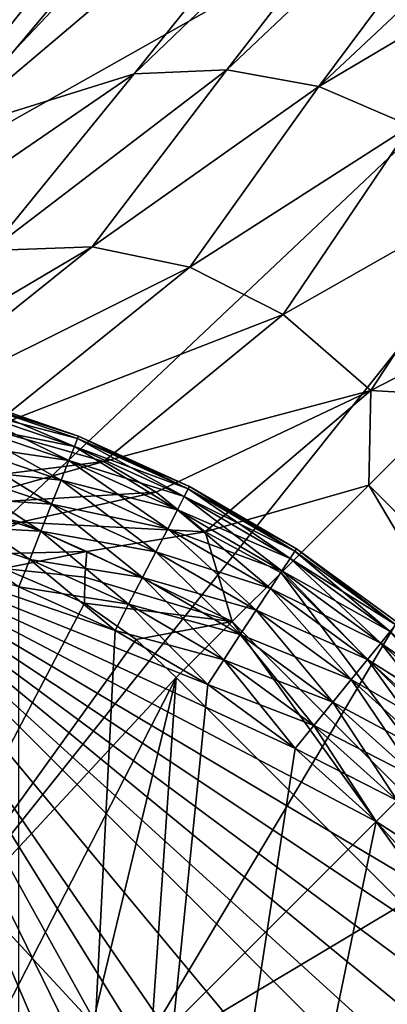
# Model space of a CAD drawing. Units: inches. Extents: x -10.4 to 10.5, y -10.1 to 10.1.
# Drawn here: x -9.3 to -9.1, y -9.2 to -8.7 of the extents above; entities that cross this region are included whole.
import ezdxf

# ---------------------------------------------------------------- set-up
doc = ezdxf.new("R2010")
doc.units = ezdxf.units.IN
doc.header["$MEASUREMENT"] = 0
doc.layers.add('SEAT-BASEMETAL', color=5, linetype='Continuous')
doc.layers.add('SEAT-GLIDE', color=5, linetype='Continuous')

msp = doc.modelspace()

# ---------------------------------------------------------------- linework, layer by layer
at = {"layer": 'SEAT-BASEMETAL'}
for points in [[(-8.77932, -8.4807, 3.28247), (-9.37795, -9.04583, 2.82742), (-9.30177, -9.13594, 2.84615)], [(-8.77932, -8.4807, 3.28247), (-9.34734, -8.80079, 2.89233), (-9.37795, -9.04583, 2.82742)], [(-8.77932, -8.4807, 3.28247), (-9.21502, -8.66091, 2.99916), (-9.34734, -8.80079, 2.89233)], [(-8.77932, -8.4807, 3.28247), (-9.30177, -9.13594, 2.84615), (-9.22205, -9.22202, 2.84849)], [(-8.77932, -8.4807, 3.28247), (-9.22205, -9.22202, 2.84849), (-8.63004, -8.63004, 3.30315)], [(-9.48161, -8.83597, 2.67175), (-9.23917, -8.5736, 2.90714), (-9.23247, -8.56816, 2.89152)], [(-9.19156, -8.62436, 2.36892), (-9.48161, -8.83597, 2.67175), (-9.23247, -8.56816, 2.89152)], [(-9.48161, -8.83597, 2.67175), (-9.6019, -8.95973, 2.54349), (-9.23917, -8.5736, 2.90714)], [(-9.6019, -8.95973, 2.54349), (-9.24644, -8.58527, 2.93295), (-9.23917, -8.5736, 2.90714)], [(-9.00376, -8.57528, 2.21404), (-9.17577, -8.73827, 1.95086), (-9.05226, -8.57857, 2.2506)], [(-9.17577, -8.73827, 1.95086), (-9.00376, -8.57528, 2.21404), (-9.1311, -8.74628, 1.93099)], [(-8.95261, -8.57888, 2.18103), (-9.1311, -8.74628, 1.93099), (-9.00376, -8.57528, 2.21404)], [(-9.05226, -8.57857, 2.2506), (-9.22086, -8.74013, 1.97586), (-9.09931, -8.58811, 2.289)], [(-9.22086, -8.74013, 1.97586), (-9.05226, -8.57857, 2.2506), (-9.17577, -8.73827, 1.95086)], [(-9.0291, -8.68577, 2.05619), (-9.1311, -8.74628, 1.93099), (-8.95261, -8.57888, 2.18103)], [(-9.61391, -8.97445, 2.5615), (-9.24665, -8.60287, 2.95802), (-9.24644, -8.58527, 2.93295)], [(-9.24644, -8.58527, 2.93295), (-9.6019, -8.95973, 2.54349), (-9.61391, -8.97445, 2.5615)], [(-9.09931, -8.58811, 2.289), (-9.31275, -8.76884, 2.03687), (-9.19156, -8.62436, 2.36892)], [(-9.31275, -8.76884, 2.03687), (-9.09931, -8.58811, 2.289), (-9.22086, -8.74013, 1.97586)], [(-9.61391, -8.97445, 2.5615), (-9.44022, -8.80926, 2.79345), (-9.24665, -8.60287, 2.95802)], [(-9.44022, -8.80926, 2.79345), (-9.23931, -8.62413, 2.97856), (-9.24665, -8.60287, 2.95802)], [(-9.31275, -8.76884, 2.03687), (-9.48161, -8.83597, 2.67175), (-9.19156, -8.62436, 2.36892)], [(-9.23931, -8.62413, 2.97856), (-9.44022, -8.80926, 2.79345), (-9.43504, -8.83121, 2.81287)], [(-9.43504, -8.83121, 2.81287), (-9.22592, -8.64637, 2.99267), (-9.23931, -8.62413, 2.97856)], [(-9.22205, -9.22202, 2.84849), (-8.48069, -8.77933, 3.28247), (-8.63004, -8.63004, 3.30315)], [(-9.22592, -8.64637, 2.99267), (-9.43504, -8.83121, 2.81287), (-9.42367, -8.85398, 2.82661)], [(-9.42367, -8.85398, 2.82661), (-9.34734, -8.80079, 2.89233), (-9.22592, -8.64637, 2.99267)], [(-9.22592, -8.64637, 2.99267), (-9.34734, -8.80079, 2.89233), (-9.21502, -8.66091, 2.99916)], [(-9.1311, -8.74628, 1.93099), (-9.0291, -8.68577, 2.05619), (-9.08663, -8.76535, 1.91744)], [(-9.17577, -8.73827, 1.95086), (-9.29072, -8.82605, 1.63387), (-9.22086, -8.74013, 1.97586)], [(-9.29072, -8.82605, 1.63387), (-9.17577, -8.73827, 1.95086), (-9.2413, -8.82422, 1.61049)], [(-9.1311, -8.74628, 1.93099), (-9.2413, -8.82422, 1.61049), (-9.17577, -8.73827, 1.95086)], [(-9.22086, -8.74013, 1.97586), (-9.39373, -8.85867, 1.68782), (-9.31275, -8.76884, 2.03687)], [(-9.39373, -8.85867, 1.68782), (-9.22086, -8.74013, 1.97586), (-9.29072, -8.82605, 1.63387)], [(-9.2413, -8.82422, 1.61049), (-9.1311, -8.74628, 1.93099), (-9.19377, -8.83406, 1.58975)], [(-9.08663, -8.76535, 1.91744), (-9.19377, -8.83406, 1.58975), (-9.1311, -8.74628, 1.93099)], [(-9.19377, -8.83406, 1.58975), (-9.08663, -8.76535, 1.91744), (-9.14855, -8.85702, 1.57169)], [(-9.04197, -8.79659, 1.91105), (-9.14855, -8.85702, 1.57169), (-9.08663, -8.76535, 1.91744)], [(-9.13594, -9.30177, 2.84615), (-8.48069, -8.77933, 3.28247), (-9.22205, -9.22202, 2.84849)], [(-9.04583, -9.37795, 2.82742), (-8.48069, -8.77933, 3.28247), (-9.13594, -9.30177, 2.84615)], [(-9.14855, -8.85702, 1.57169), (-9.04197, -8.79659, 1.91105), (-9.10582, -8.89391, 1.55616)], [(-9.0134, -8.84637, 1.878), (-9.10582, -8.89391, 1.55616), (-9.04197, -8.79659, 1.91105)], [(-9.2413, -8.82422, 1.61049), (-9.41715, -8.9282, 0.88742), (-9.29072, -8.82605, 1.63387)], [(-9.41715, -8.9282, 0.88742), (-9.2413, -8.82422, 1.61049), (-9.3525, -8.91328, 0.86371)], [(-9.19377, -8.83406, 1.58975), (-9.3525, -8.91328, 0.86371), (-9.2413, -8.82422, 1.61049)], [(-9.3525, -8.91328, 0.86371), (-9.19377, -8.83406, 1.58975), (-9.29142, -8.91255, 0.84183)], [(-9.14855, -8.85702, 1.57169), (-9.29142, -8.91255, 0.84183), (-9.19377, -8.83406, 1.58975)], [(-9.06346, -8.89643, 1.67697), (-9.10582, -8.89391, 1.55616), (-9.0134, -8.84637, 1.878)], [(-9.29142, -8.91255, 0.84183), (-9.14855, -8.85702, 1.57169), (-9.23561, -8.92846, 0.82204)], [(-9.10582, -8.89391, 1.55616), (-9.23561, -8.92846, 0.82204), (-9.14855, -8.85702, 1.57169)], [(-9.10582, -8.89391, 1.55616), (-9.2102, -8.94334, 0.813), (-9.23561, -8.92846, 0.82204)], [(-9.2102, -8.94334, 0.813), (-9.10582, -8.89391, 1.55616), (-9.18642, -8.96272, 0.8045)], [(-9.10693, -8.9399, 1.36591), (-9.18642, -8.96272, 0.8045), (-9.10582, -8.89391, 1.55616)], [(-9.10693, -8.9399, 1.36591), (-9.10582, -8.89391, 1.55616), (-9.06346, -8.89643, 1.67697)], [(-8.93989, -9.10693, 1.36591), (-9.10693, -8.9399, 1.36591), (-9.06346, -8.89643, 1.67697)], [(-9.23561, -8.92846, 0.82204), (-9.3839, -8.94711, 0.46509), (-9.29142, -8.91255, 0.84183)], [(-9.3839, -8.94711, 0.46509), (-9.23561, -8.92846, 0.82204), (-9.31078, -8.94946, 0.44611)], [(-9.2102, -8.94334, 0.813), (-9.31078, -8.94946, 0.44611), (-9.23561, -8.92846, 0.82204)], [(-9.31078, -8.94946, 0.44611), (-9.2102, -8.94334, 0.813), (-9.27608, -8.95788, 0.43743)], [(-9.18642, -8.96272, 0.8045), (-9.27608, -8.95788, 0.43743), (-9.2102, -8.94334, 0.813)], [(-9.14952, -8.98249, 0.90286), (-9.18642, -8.96272, 0.8045), (-9.10693, -8.9399, 1.36591)], [(-8.98249, -9.14953, 0.90286), (-9.14952, -8.98249, 0.90286), (-9.10693, -8.9399, 1.36591)], [(-8.98249, -9.14953, 0.90286), (-9.10693, -8.9399, 1.36591), (-8.93989, -9.10693, 1.36591)], [(-9.27608, -8.95788, 0.43743), (-9.33606, -8.96961, 0.23622), (-9.31078, -8.94946, 0.44611)], [(-9.27608, -8.95788, 0.43743), (-9.31039, -8.97377, 0.23622), (-9.33606, -8.96961, 0.23622)], [(-9.24391, -8.97218, 0.4294), (-9.31039, -8.97377, 0.23622), (-9.27608, -8.95788, 0.43743)], [(-9.27608, -8.95788, 0.43743), (-9.18642, -8.96272, 0.8045), (-9.24391, -8.97218, 0.4294)], [(-9.17331, -9.00628, 0.59836), (-9.24391, -8.97218, 0.4294), (-9.18642, -8.96272, 0.8045)], [(-9.17331, -9.00628, 0.59836), (-9.18642, -8.96272, 0.8045), (-9.14952, -8.98249, 0.90286)], [(-9.24391, -8.97218, 0.4294), (-9.28439, -8.98041, 0.23622), (-9.31039, -8.97377, 0.23622)], [(-9.24483, -8.98472, 0.33265), (-9.28439, -8.98041, 0.23622), (-9.24391, -8.97218, 0.4294)], [(-9.17331, -9.00628, 0.59836), (-9.24483, -8.98472, 0.33265), (-9.24391, -8.97218, 0.4294)], [(-9.34635, -9.19056, 0.23622), (-9.28439, -8.98041, 0.23622), (-9.245, -8.99727, 0.23622)], [(-9.28439, -8.98041, 0.23622), (-9.24483, -8.98472, 0.33265), (-9.245, -8.99727, 0.23622)], [(-9.00628, -9.17331, 0.59836), (-9.17331, -9.00628, 0.59836), (-9.14952, -8.98249, 0.90286)], [(-9.00628, -9.17331, 0.59836), (-9.14952, -8.98249, 0.90286), (-8.98249, -9.14953, 0.90286)], [(-9.24483, -8.98472, 0.33265), (-9.17331, -9.00628, 0.59836), (-9.245, -8.99727, 0.23622)], [(-9.34635, -9.19056, 0.23622), (-9.245, -8.99727, 0.23622), (-9.21994, -9.01498, 0.23622)], [(-9.245, -8.99727, 0.23622), (-9.17331, -9.00628, 0.59836), (-9.21994, -9.01498, 0.23622)], [(-9.21994, -9.01498, 0.23622), (-9.17331, -9.00628, 0.59836), (-9.20045, -9.03341, 0.23622)], [(-9.17331, -9.00628, 0.59836), (-9.03341, -9.20045, 0.23622), (-9.20045, -9.03341, 0.23622)], [(-9.03341, -9.20045, 0.23622), (-9.17331, -9.00628, 0.59836), (-9.00628, -9.17331, 0.59836)], [(-9.34635, -9.19056, 0.23622), (-9.21994, -9.01498, 0.23622), (-9.20045, -9.03341, 0.23622)], [(-9.34635, -9.19056, 0.23622), (-9.20045, -9.03341, 0.23622), (-9.29564, -9.21863, 0.23622)], [(-9.29564, -9.21863, 0.23622), (-9.20045, -9.03341, 0.23622), (-9.2536, -9.2536, 0.23622)], [(-9.2536, -9.2536, 0.23622), (-9.20045, -9.03341, 0.23622), (-9.21862, -9.29564, 0.23622)], [(-9.21862, -9.29564, 0.23622), (-9.20045, -9.03341, 0.23622), (-9.03341, -9.20045, 0.23622)], [(-9.22205, -9.22202, 2.84849), (-9.30177, -9.13594, 2.84615), (-9.4819, -9.48185, 2.5473)]]:
    msp.add_3dface(points, dxfattribs=at)
at = {"layer": 'SEAT-GLIDE'}
for points in [[(-9.24987, -8.92126, 0.18646), (-9.30308, -8.89872, 0.17181), (-9.30424, -8.90277, 0.18646)], [(-9.24831, -8.91735, 0.06441), (-9.30424, -8.90277, 0.04976), (-9.30308, -8.89872, 0.06441)], [(-9.30308, -8.89872, 0.17181), (-9.24783, -8.91613, 0.15748), (-9.30271, -8.89746, 0.15748)], [(-9.30308, -8.89872, 0.06441), (-9.30271, -8.89746, 0.07874), (-9.24783, -8.91613, 0.07874)], [(-9.24831, -8.91735, 0.17181), (-9.24783, -8.91613, 0.15748), (-9.30308, -8.89872, 0.17181)], [(-9.30308, -8.89872, 0.17181), (-9.24987, -8.92126, 0.18646), (-9.24831, -8.91735, 0.17181)], [(-9.30308, -8.89872, 0.06441), (-9.24783, -8.91613, 0.07874), (-9.24831, -8.91735, 0.06441)], [(-9.30271, -8.89746, 0.07874), (-9.24783, -8.91613, 0.15748), (-9.24783, -8.91613, 0.07874)], [(-9.30271, -8.89746, 0.07874), (-9.30271, -8.89746, 0.15748), (-9.24783, -8.91613, 0.15748)], [(-9.25255, -8.92806, 0.20057), (-9.30424, -8.90277, 0.18646), (-9.30625, -8.9098, 0.20057)], [(-9.24987, -8.92126, 0.04976), (-9.30625, -8.9098, 0.03565), (-9.30424, -8.90277, 0.04976)], [(-9.30424, -8.90277, 0.18646), (-9.25255, -8.92806, 0.20057), (-9.24987, -8.92126, 0.18646)], [(-9.30424, -8.90277, 0.04976), (-9.24831, -8.91735, 0.06441), (-9.24987, -8.92126, 0.04976)], [(-9.25632, -8.93757, 0.21316), (-9.30625, -8.9098, 0.20057), (-9.30906, -8.91963, 0.21316)], [(-9.25255, -8.92806, 0.03565), (-9.30906, -8.91963, 0.02306), (-9.30625, -8.9098, 0.03565)], [(-9.30625, -8.9098, 0.20057), (-9.25632, -8.93757, 0.21316), (-9.25255, -8.92806, 0.20057)], [(-9.30625, -8.9098, 0.03565), (-9.24987, -8.92126, 0.04976), (-9.25255, -8.92806, 0.03565)], [(-9.26095, -8.94927, 0.22339), (-9.30906, -8.91963, 0.21316), (-9.31252, -8.93173, 0.22339)], [(-9.25632, -8.93757, 0.02306), (-9.31252, -8.93173, 0.01283), (-9.30906, -8.91963, 0.02306)], [(-9.30906, -8.91963, 0.21316), (-9.26095, -8.94927, 0.22339), (-9.25632, -8.93757, 0.21316)], [(-9.30906, -8.91963, 0.02306), (-9.25255, -8.92806, 0.03565), (-9.25632, -8.93757, 0.02306)], [(-9.19651, -8.94554, 0.18646), (-9.24831, -8.91735, 0.17181), (-9.24987, -8.92126, 0.18646)], [(-9.19458, -8.9418, 0.06441), (-9.24987, -8.92126, 0.04976), (-9.24831, -8.91735, 0.06441)], [(-9.19458, -8.9418, 0.17181), (-9.24783, -8.91613, 0.15748), (-9.24831, -8.91735, 0.17181)], [(-9.24831, -8.91735, 0.06441), (-9.24783, -8.91613, 0.07874), (-9.19397, -8.94064, 0.07874)], [(-9.24831, -8.91735, 0.17181), (-9.19651, -8.94554, 0.18646), (-9.19458, -8.9418, 0.17181)], [(-9.24831, -8.91735, 0.06441), (-9.19397, -8.94064, 0.07874), (-9.19458, -8.9418, 0.06441)], [(-9.19458, -8.9418, 0.17181), (-9.19397, -8.94064, 0.15748), (-9.24783, -8.91613, 0.15748)], [(-9.24783, -8.91613, 0.07874), (-9.19397, -8.94064, 0.15748), (-9.19397, -8.94064, 0.07874)], [(-9.24783, -8.91613, 0.07874), (-9.24783, -8.91613, 0.15748), (-9.19397, -8.94064, 0.15748)], [(-9.19987, -8.95204, 0.20057), (-9.24987, -8.92126, 0.18646), (-9.25255, -8.92806, 0.20057)], [(-9.19651, -8.94554, 0.04976), (-9.25255, -8.92806, 0.03565), (-9.24987, -8.92126, 0.04976)], [(-9.24987, -8.92126, 0.18646), (-9.19987, -8.95204, 0.20057), (-9.19651, -8.94554, 0.18646)], [(-9.24987, -8.92126, 0.04976), (-9.19458, -8.9418, 0.06441), (-9.19651, -8.94554, 0.04976)], [(-9.20456, -8.96112, 0.21316), (-9.25255, -8.92806, 0.20057), (-9.25632, -8.93757, 0.21316)], [(-9.19987, -8.95204, 0.03565), (-9.25632, -8.93757, 0.02306), (-9.25255, -8.92806, 0.03565)], [(-9.25255, -8.92806, 0.20057), (-9.20456, -8.96112, 0.21316), (-9.19987, -8.95204, 0.20057)], [(-9.25255, -8.92806, 0.03565), (-9.19651, -8.94554, 0.04976), (-9.19987, -8.95204, 0.03565)], [(-9.26615, -8.96239, 0.23069), (-9.31252, -8.93173, 0.22339), (-9.31641, -8.94529, 0.23069)], [(-9.26095, -8.94927, 0.01283), (-9.31641, -8.94529, 0.00553), (-9.31252, -8.93173, 0.01283)], [(-9.31252, -8.93173, 0.22339), (-9.26615, -8.96239, 0.23069), (-9.26095, -8.94927, 0.22339)], [(-9.31252, -8.93173, 0.01283), (-9.25632, -8.93757, 0.02306), (-9.26095, -8.94927, 0.01283)], [(-9.21035, -8.9723, 0.22339), (-9.25632, -8.93757, 0.21316), (-9.26095, -8.94927, 0.22339)], [(-9.20456, -8.96112, 0.02306), (-9.26095, -8.94927, 0.01283), (-9.25632, -8.93757, 0.02306)], [(-9.25632, -8.93757, 0.21316), (-9.21035, -8.9723, 0.22339), (-9.20456, -8.96112, 0.21316)], [(-9.25632, -8.93757, 0.02306), (-9.19987, -8.95204, 0.03565), (-9.20456, -8.96112, 0.02306)], [(-9.14508, -8.97555, 0.18646), (-9.19458, -8.9418, 0.17181), (-9.19651, -8.94554, 0.18646)], [(-9.14277, -8.97202, 0.06441), (-9.19651, -8.94554, 0.04976), (-9.19458, -8.9418, 0.06441)], [(-9.14277, -8.97202, 0.17181), (-9.19397, -8.94064, 0.15748), (-9.19458, -8.9418, 0.17181)], [(-9.19458, -8.9418, 0.06441), (-9.19397, -8.94064, 0.07874), (-9.14205, -8.97092, 0.07874)], [(-9.19458, -8.9418, 0.17181), (-9.14508, -8.97555, 0.18646), (-9.14277, -8.97202, 0.17181)], [(-9.19458, -8.9418, 0.06441), (-9.14205, -8.97092, 0.07874), (-9.14277, -8.97202, 0.06441)], [(-9.14277, -8.97202, 0.17181), (-9.14205, -8.97092, 0.15748), (-9.19397, -8.94064, 0.15748)], [(-9.19397, -8.94064, 0.07874), (-9.14205, -8.97092, 0.15748), (-9.14205, -8.97092, 0.07874)], [(-9.19397, -8.94064, 0.07874), (-9.19397, -8.94064, 0.15748), (-9.14205, -8.97092, 0.15748)], [(-9.27154, -8.97601, 0.23491), (-9.31641, -8.94529, 0.23069), (-9.32044, -8.95938, 0.23491)], [(-9.26615, -8.96239, 0.00553), (-9.32044, -8.95938, 0.00131), (-9.31641, -8.94529, 0.00553)], [(-9.31641, -8.94529, 0.23069), (-9.27154, -8.97601, 0.23491), (-9.26615, -8.96239, 0.23069)], [(-9.31641, -8.94529, 0.00553), (-9.26095, -8.94927, 0.01283), (-9.26615, -8.96239, 0.00553)], [(-9.14908, -8.98166, 0.20057), (-9.19651, -8.94554, 0.18646), (-9.19987, -8.95204, 0.20057)], [(-9.14508, -8.97555, 0.04976), (-9.19987, -8.95204, 0.03565), (-9.19651, -8.94554, 0.04976)], [(-9.19651, -8.94554, 0.18646), (-9.14908, -8.98166, 0.20057), (-9.14508, -8.97555, 0.18646)], [(-9.19651, -8.94554, 0.04976), (-9.14277, -8.97202, 0.06441), (-9.14508, -8.97555, 0.04976)], [(-9.21683, -8.98483, 0.23069), (-9.26095, -8.94927, 0.22339), (-9.26615, -8.96239, 0.23069)], [(-9.21035, -8.9723, 0.01283), (-9.26615, -8.96239, 0.00553), (-9.26095, -8.94927, 0.01283)], [(-9.26095, -8.94927, 0.22339), (-9.21683, -8.98483, 0.23069), (-9.21035, -8.9723, 0.22339)], [(-9.26095, -8.94927, 0.01283), (-9.20456, -8.96112, 0.02306), (-9.21035, -8.9723, 0.01283)], [(-9.15467, -8.99023, 0.21316), (-9.19987, -8.95204, 0.20057), (-9.20456, -8.96112, 0.21316)], [(-9.14908, -8.98166, 0.03565), (-9.20456, -8.96112, 0.02306), (-9.19987, -8.95204, 0.03565)], [(-9.19987, -8.95204, 0.20057), (-9.15467, -8.99023, 0.21316), (-9.14908, -8.98166, 0.20057)], [(-9.19987, -8.95204, 0.03565), (-9.14508, -8.97555, 0.04976), (-9.14908, -8.98166, 0.03565)], [(-9.23014, -9.91985, 0.23622), (-9.37208, -8.96195, 0.23622), (-9.27681, -9.94109, 0.23622)], [(-9.18514, -9.8936, 0.23622), (-9.37208, -8.96195, 0.23622), (-9.23014, -9.91985, 0.23622)], [(-9.14262, -9.86256, 0.23622), (-9.37208, -8.96195, 0.23622), (-9.18514, -9.8936, 0.23622)], [(-9.1033, -9.82712, 0.23622), (-9.37208, -8.96195, 0.23622), (-9.14262, -9.86256, 0.23622)], [(-9.06786, -9.7878, 0.23622), (-9.37208, -8.96195, 0.23622), (-9.1033, -9.82712, 0.23622)], [(-9.03683, -9.74528, 0.23622), (-9.37208, -8.96195, 0.23622), (-9.06786, -9.7878, 0.23622)], [(-9.01058, -9.70028, 0.23622), (-9.37208, -8.96195, 0.23622), (-9.03683, -9.74528, 0.23622)], [(-8.98933, -9.65361, 0.23622), (-9.37208, -8.96195, 0.23622), (-9.01058, -9.70028, 0.23622)], [(-8.97316, -9.60604, 0.23622), (-9.37208, -8.96195, 0.23622), (-8.98933, -9.65361, 0.23622)], [(-8.96194, -9.55834, 0.23622), (-9.37208, -8.96195, 0.23622), (-8.97316, -9.60604, 0.23622)], [(-8.9534, -9.46521, 0.23622), (-9.37208, -8.96195, 0.23622), (-8.96194, -9.55834, 0.23622)], [(-8.96194, -9.37208, 0.23622), (-9.37208, -8.96195, 0.23622), (-8.9534, -9.46521, 0.23622)], [(-8.97316, -9.32438, 0.23622), (-9.37208, -8.96195, 0.23622), (-8.96194, -9.37208, 0.23622)], [(-8.98933, -9.27682, 0.23622), (-9.37208, -8.96195, 0.23622), (-8.97316, -9.32438, 0.23622)], [(-9.01058, -9.23014, 0.23622), (-9.37208, -8.96195, 0.23622), (-8.98933, -9.27682, 0.23622)], [(-9.03683, -9.18514, 0.23622), (-9.37208, -8.96195, 0.23622), (-9.01058, -9.23014, 0.23622)], [(-9.06786, -9.14262, 0.23622), (-9.37208, -8.96195, 0.23622), (-9.03683, -9.18514, 0.23622)], [(-9.1033, -9.10331, 0.23622), (-9.37208, -8.96195, 0.23622), (-9.06786, -9.14262, 0.23622)], [(-9.14262, -9.06786, 0.23622), (-9.37208, -8.96195, 0.23622), (-9.1033, -9.10331, 0.23622)], [(-9.18514, -9.03683, 0.23622), (-9.37208, -8.96195, 0.23622), (-9.14262, -9.06786, 0.23622)], [(-9.23014, -9.01058, 0.23622), (-9.37208, -8.96195, 0.23622), (-9.18514, -9.03683, 0.23622)], [(-9.27681, -8.98933, 0.23622), (-9.37208, -8.96195, 0.23622), (-9.23014, -9.01058, 0.23622)], [(-9.32044, -8.95938, 0.23491), (-9.27681, -8.98933, 0.23622), (-9.27154, -8.97601, 0.23491)], [(-9.27154, -8.97601, 0.00131), (-9.27681, -8.98933), (-9.32044, -8.95938, 0.00131)], [(-9.32044, -8.95938, 0.00131), (-9.26615, -8.96239, 0.00553), (-9.27154, -8.97601, 0.00131)], [(-9.22356, -8.99785, 0.23491), (-9.26615, -8.96239, 0.23069), (-9.27154, -8.97601, 0.23491)], [(-9.21683, -8.98483, 0.00553), (-9.27154, -8.97601, 0.00131), (-9.26615, -8.96239, 0.00553)], [(-9.26615, -8.96239, 0.23069), (-9.22356, -8.99785, 0.23491), (-9.21683, -8.98483, 0.23069)], [(-9.26615, -8.96239, 0.00553), (-9.21035, -8.9723, 0.01283), (-9.21683, -8.98483, 0.00553)], [(-9.16156, -9.00076, 0.22339), (-9.20456, -8.96112, 0.21316), (-9.21035, -8.9723, 0.22339)], [(-9.15467, -8.99023, 0.02306), (-9.21035, -8.9723, 0.01283), (-9.20456, -8.96112, 0.02306)], [(-9.20456, -8.96112, 0.21316), (-9.16156, -9.00076, 0.22339), (-9.15467, -8.99023, 0.21316)], [(-9.20456, -8.96112, 0.02306), (-9.14908, -8.98166, 0.03565), (-9.15467, -8.99023, 0.02306)], [(-9.16928, -9.01257, 0.23069), (-9.21035, -8.9723, 0.22339), (-9.21683, -8.98483, 0.23069)], [(-9.16156, -9.00076, 0.01283), (-9.21683, -8.98483, 0.00553), (-9.21035, -8.9723, 0.01283)], [(-9.21035, -8.9723, 0.22339), (-9.16928, -9.01257, 0.23069), (-9.16156, -9.00076, 0.22339)], [(-9.21035, -8.9723, 0.01283), (-9.15467, -8.99023, 0.02306), (-9.16156, -9.00076, 0.01283)], [(-9.09647, -9.01103, 0.18646), (-9.14277, -8.97202, 0.17181), (-9.14508, -8.97555, 0.18646)], [(-9.09381, -9.00776, 0.06441), (-9.14508, -8.97555, 0.04976), (-9.14277, -8.97202, 0.06441)], [(-9.09381, -9.00776, 0.17181), (-9.14205, -8.97092, 0.15748), (-9.14277, -8.97202, 0.17181)], [(-9.14277, -8.97202, 0.06441), (-9.14205, -8.97092, 0.07874), (-9.09381, -9.00776, 0.06441)], [(-9.14277, -8.97202, 0.17181), (-9.09647, -9.01103, 0.18646), (-9.09381, -9.00776, 0.17181)], [(-9.09381, -9.00776, 0.17181), (-9.09299, -9.00674, 0.15748), (-9.14205, -8.97092, 0.15748)], [(-9.09299, -9.00674, 0.07874), (-9.14205, -8.97092, 0.15748), (-9.09299, -9.00674, 0.15748)], [(-9.14205, -8.97092, 0.07874), (-9.14205, -8.97092, 0.15748), (-9.09299, -9.00674, 0.07874)], [(-9.09381, -9.00776, 0.06441), (-9.14205, -8.97092, 0.07874), (-9.09299, -9.00674, 0.07874)], [(-9.27154, -8.97601, 0.23491), (-9.27681, -8.98933, 0.23622), (-9.23014, -9.01058, 0.23622)], [(-9.22356, -8.99785, 0.00131), (-9.27681, -8.98933), (-9.27154, -8.97601, 0.00131)], [(-9.27154, -8.97601, 0.23491), (-9.23014, -9.01058, 0.23622), (-9.22356, -8.99785, 0.23491)], [(-9.27154, -8.97601, 0.00131), (-9.21683, -8.98483, 0.00553), (-9.22356, -8.99785, 0.00131)], [(-9.10108, -9.0167, 0.20057), (-9.14508, -8.97555, 0.18646), (-9.14908, -8.98166, 0.20057)], [(-9.09647, -9.01103, 0.04976), (-9.14908, -8.98166, 0.03565), (-9.14508, -8.97555, 0.04976)], [(-9.14508, -8.97555, 0.18646), (-9.10108, -9.0167, 0.20057), (-9.09647, -9.01103, 0.18646)], [(-9.14508, -8.97555, 0.04976), (-9.09381, -9.00776, 0.06441), (-9.09647, -9.01103, 0.04976)], [(-9.10752, -9.02464, 0.21316), (-9.14908, -8.98166, 0.20057), (-9.15467, -8.99023, 0.21316)], [(-9.10108, -9.0167, 0.03565), (-9.15467, -8.99023, 0.02306), (-9.14908, -8.98166, 0.03565)], [(-9.14908, -8.98166, 0.20057), (-9.10752, -9.02464, 0.21316), (-9.10108, -9.0167, 0.20057)], [(-9.14908, -8.98166, 0.03565), (-9.09647, -9.01103, 0.04976), (-9.10108, -9.0167, 0.03565)], [(-9.1773, -9.02484, 0.23491), (-9.21683, -8.98483, 0.23069), (-9.22356, -8.99785, 0.23491)], [(-9.16928, -9.01257, 0.00553), (-9.22356, -8.99785, 0.00131), (-9.21683, -8.98483, 0.00553)], [(-9.21683, -8.98483, 0.23069), (-9.1773, -9.02484, 0.23491), (-9.16928, -9.01257, 0.23069)], [(-9.21683, -8.98483, 0.00553), (-9.16156, -9.00076, 0.01283), (-9.16928, -9.01257, 0.00553)], [(-9.22356, -8.99785, 0.00131), (-9.23014, -9.01058, 0), (-9.27681, -8.98933)], [(-9.23014, -9.01058, 0), (-9.27681, -9.94109), (-9.27681, -8.98933)], [(-9.11546, -9.03441, 0.22339), (-9.15467, -8.99023, 0.21316), (-9.16156, -9.00076, 0.22339)], [(-9.10752, -9.02464, 0.02306), (-9.16156, -9.00076, 0.01283), (-9.15467, -8.99023, 0.02306)], [(-9.15467, -8.99023, 0.21316), (-9.11546, -9.03441, 0.22339), (-9.10752, -9.02464, 0.21316)], [(-9.15467, -8.99023, 0.02306), (-9.10108, -9.0167, 0.03565), (-9.10752, -9.02464, 0.02306)], [(-9.22356, -8.99785, 0.23491), (-9.23014, -9.01058, 0.23622), (-9.18514, -9.03683, 0.23622)], [(-9.1773, -9.02484, 0.00131), (-9.23014, -9.01058, 0), (-9.22356, -8.99785, 0.00131)], [(-9.22356, -8.99785, 0.23491), (-9.18514, -9.03683, 0.23622), (-9.1773, -9.02484, 0.23491)], [(-9.22356, -8.99785, 0.00131), (-9.16928, -9.01257, 0.00553), (-9.1773, -9.02484, 0.00131)], [(-9.12435, -9.04536, 0.23069), (-9.16156, -9.00076, 0.22339), (-9.16928, -9.01257, 0.23069)], [(-9.11546, -9.03441, 0.01283), (-9.16928, -9.01257, 0.00553), (-9.16156, -9.00076, 0.01283)], [(-9.16156, -9.00076, 0.22339), (-9.12435, -9.04536, 0.23069), (-9.11546, -9.03441, 0.22339)], [(-9.16156, -9.00076, 0.01283), (-9.10752, -9.02464, 0.02306), (-9.11546, -9.03441, 0.01283)], [(-9.18514, -9.03683, 0), (-9.27681, -9.94109), (-9.23014, -9.01058, 0)], [(-9.1773, -9.02484, 0.00131), (-9.18514, -9.03683, 0), (-9.23014, -9.01058, 0)], [(-9.0567, -9.0567, 0.20057), (-9.09647, -9.01103, 0.18646), (-9.10108, -9.0167, 0.20057)], [(-9.05154, -9.05154, 0.04976), (-9.10108, -9.0167, 0.03565), (-9.09647, -9.01103, 0.04976)], [(-9.13359, -9.05674, 0.23491), (-9.16928, -9.01257, 0.23069), (-9.1773, -9.02484, 0.23491)], [(-9.12435, -9.04536, 0.00553), (-9.1773, -9.02484, 0.00131), (-9.16928, -9.01257, 0.00553)], [(-9.16928, -9.01257, 0.23069), (-9.13359, -9.05674, 0.23491), (-9.12435, -9.04536, 0.23069)], [(-9.16928, -9.01257, 0.00553), (-9.11546, -9.03441, 0.01283), (-9.12435, -9.04536, 0.00553)], [(-9.06393, -9.06394, 0.21316), (-9.10108, -9.0167, 0.20057), (-9.10752, -9.02464, 0.21316)], [(-9.0567, -9.0567, 0.03565), (-9.10752, -9.02464, 0.02306), (-9.10108, -9.0167, 0.03565)], [(-9.10108, -9.0167, 0.20057), (-9.06393, -9.06394, 0.21316), (-9.0567, -9.0567, 0.20057)], [(-9.10108, -9.0167, 0.03565), (-9.05154, -9.05154, 0.04976), (-9.0567, -9.0567, 0.03565)], [(-9.1773, -9.02484, 0.23491), (-9.18514, -9.03683, 0.23622), (-9.14262, -9.06786, 0.23622)], [(-9.13359, -9.05674, 0.00131), (-9.18514, -9.03683, 0), (-9.1773, -9.02484, 0.00131)], [(-9.1773, -9.02484, 0.23491), (-9.14262, -9.06786, 0.23622), (-9.13359, -9.05674, 0.23491)], [(-9.1773, -9.02484, 0.00131), (-9.12435, -9.04536, 0.00553), (-9.13359, -9.05674, 0.00131)], [(-9.07284, -9.07284, 0.22339), (-9.10752, -9.02464, 0.21316), (-9.11546, -9.03441, 0.22339)], [(-9.06393, -9.06394, 0.02306), (-9.11546, -9.03441, 0.01283), (-9.10752, -9.02464, 0.02306)], [(-9.10752, -9.02464, 0.21316), (-9.07284, -9.07284, 0.22339), (-9.06393, -9.06394, 0.21316)], [(-9.10752, -9.02464, 0.02306), (-9.0567, -9.0567, 0.03565), (-9.06393, -9.06394, 0.02306)], [(-9.08281, -9.08281, 0.23069), (-9.11546, -9.03441, 0.22339), (-9.12435, -9.04536, 0.23069)], [(-9.07284, -9.07284, 0.01283), (-9.12435, -9.04536, 0.00553), (-9.11546, -9.03441, 0.01283)], [(-9.11546, -9.03441, 0.22339), (-9.08281, -9.08281, 0.23069), (-9.07284, -9.07284, 0.22339)], [(-9.11546, -9.03441, 0.01283), (-9.06393, -9.06394, 0.02306), (-9.07284, -9.07284, 0.01283)], [(-9.14262, -9.06786, 0), (-9.27681, -9.94109), (-9.18514, -9.03683, 0)], [(-9.13359, -9.05674, 0.00131), (-9.14262, -9.06786, 0), (-9.18514, -9.03683, 0)], [(-9.09317, -9.09318, 0.23491), (-9.12435, -9.04536, 0.23069), (-9.13359, -9.05674, 0.23491)], [(-9.08281, -9.08281, 0.00553), (-9.13359, -9.05674, 0.00131), (-9.12435, -9.04536, 0.00553)], [(-9.12435, -9.04536, 0.23069), (-9.09317, -9.09318, 0.23491), (-9.08281, -9.08281, 0.23069)], [(-9.12435, -9.04536, 0.00553), (-9.07284, -9.07284, 0.01283), (-9.08281, -9.08281, 0.00553)], [(-9.13359, -9.05674, 0.23491), (-9.14262, -9.06786, 0.23622), (-9.1033, -9.10331, 0.23622)], [(-9.09317, -9.09318, 0.00131), (-9.14262, -9.06786, 0), (-9.13359, -9.05674, 0.00131)], [(-9.13359, -9.05674, 0.23491), (-9.1033, -9.10331, 0.23622), (-9.09317, -9.09318, 0.23491)], [(-9.13359, -9.05674, 0.00131), (-9.08281, -9.08281, 0.00553), (-9.09317, -9.09318, 0.00131)], [(-9.1033, -9.10331, 0), (-9.27681, -9.94109), (-9.14262, -9.06786, 0)], [(-9.09317, -9.09318, 0.00131), (-9.1033, -9.10331, 0), (-9.14262, -9.06786, 0)], [(-9.09317, -9.09318, 0.23491), (-9.1033, -9.10331, 0.23622), (-9.06786, -9.14262, 0.23622)], [(-9.05674, -9.13359, 0.00131), (-9.1033, -9.10331, 0), (-9.09317, -9.09318, 0.00131)], [(-9.06786, -9.14262, 0), (-9.27681, -9.94109), (-9.1033, -9.10331, 0)], [(-9.05674, -9.13359, 0.00131), (-9.06786, -9.14262, 0), (-9.1033, -9.10331, 0)], [(-9.03683, -9.18514, 0), (-9.27681, -9.94109), (-9.06786, -9.14262, 0)], [(-9.01058, -9.23014, 0), (-9.27681, -9.94109), (-9.03683, -9.18514, 0)]]:
    msp.add_3dface(points, dxfattribs=at)

doc.saveas('drawing.dxf')
